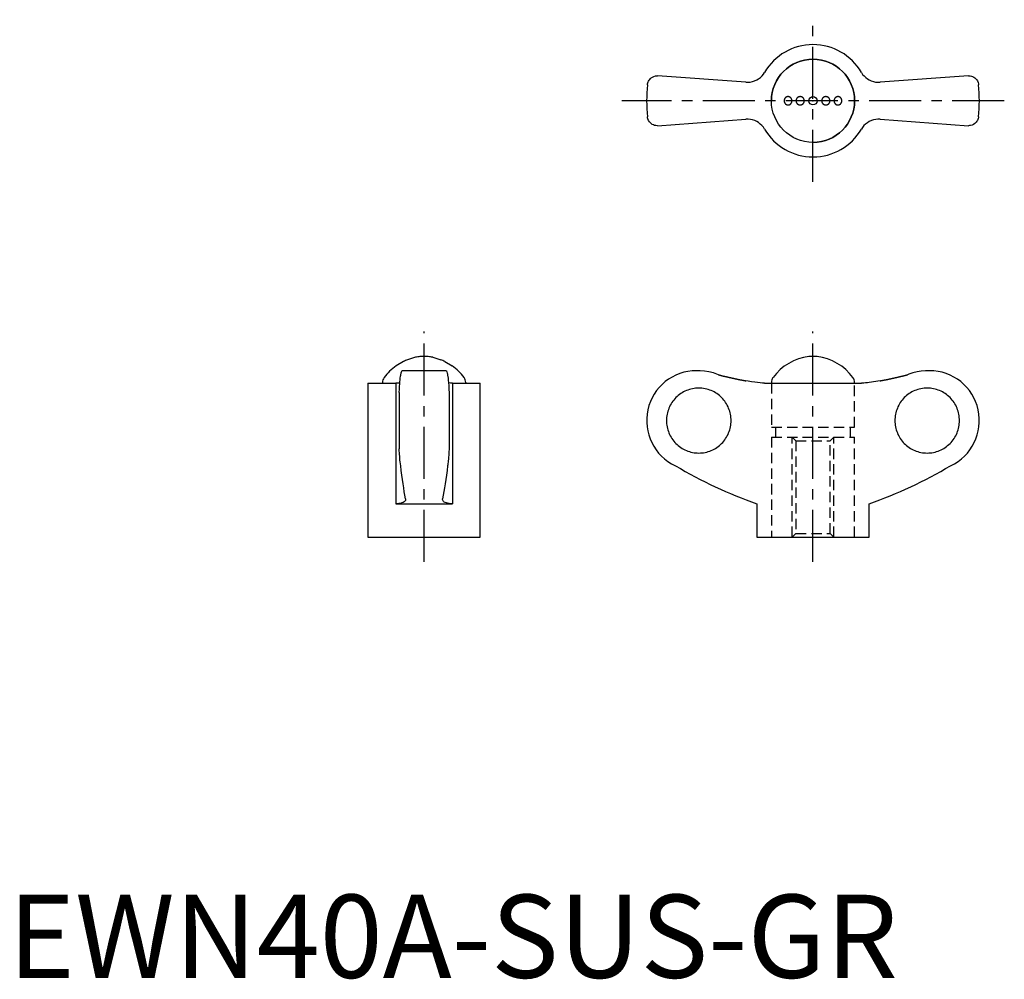
# Model space of a CAD drawing. Extents: x 1 to 120, y 0 to 115.
import ezdxf

# ---------------------------------------------------------------- set-up
doc = ezdxf.new("R2010")
doc.units = 0
doc.header["$LTSCALE"] = 5
doc.linetypes.add('CENTER', pattern=[2, 1.25, -0.25, 0.25, -0.25])
doc.linetypes.add('HIDDEN', pattern=[0.375, 0.25, -0.125])
doc.layers.get('0').update_dxf_attribs({"linetype": 'CONTINUOUS'})
doc.layers.add('1', color=1, linetype='CENTER')
doc.layers.add('2', color=2, linetype='HIDDEN')
doc.styles.add('STANDARD1', font='txt')

msp = doc.modelspace()

# ---------------------------------------------------------------- linework, layer by layer
for p, q in [((88.67, 107.67), (78.04, 108.45)), ((115.46, 108.45), (104.83, 107.67)), ((78.04, 102.45), (88.67, 103.23)), ((104.83, 103.23), (115.46, 102.45)), ((48.96, 74.61), (48.83, 74.57)), ((50.5, 74.7), (49.5, 74.7)), ((51.04, 74.61), (51.17, 74.57)), ((97.25, 74.7), (96.25, 74.7)), ((47.5, 74.11), (46.63, 73.59)), ((48.83, 74.57), (47.99, 74.32)), ((51.17, 74.57), (52.01, 74.32)), ((52.5, 74.11), (53.37, 73.59)), ((52.64, 73), (47.36, 73)), ((83, 73), (82.75, 73)), ((110.75, 73), (110.5, 73)), ((43.25, 71.5), (43.25, 53)), ((43.25, 71.5), (46.6, 71.5)), ((45, 71.58), (45, 71.5)), ((46.6, 71.5), (46.6, 57)), ((53.4, 71.5), (53.4, 57)), ((53.4, 71.5), (56.75, 71.5)), ((55, 71.58), (55, 71.5)), ((56.75, 53), (56.75, 71.5)), ((90.92, 71.5), (102.58, 71.5)), ((91.75, 71.58), (91.75, 71.5)), ((101.75, 71.5), (101.75, 71.58)), ((47, 70.39), (47, 63.61)), ((53, 70.39), (53, 63.61)), ((46.6, 57), (53.4, 57)), ((47.78, 57.6), (47.78, 57.53)), ((52.22, 57.53), (52.22, 57.6)), ((90, 57), (90, 53)), ((103.5, 53), (103.5, 57)), ((43.25, 53), (56.75, 53)), ((90, 53), (103.5, 53))]:
    msp.add_line(p, q)
for points in [[(76.84, 107.36), (76.84, 107.37), (76.86, 107.49), (76.89, 107.6), (76.93, 107.71), (76.98, 107.82), (77.04, 107.92), (77.12, 108.02), (77.21, 108.12), (77.31, 108.2), (77.46, 108.3), (77.63, 108.38), (77.82, 108.43), (77.93, 108.44), (78.04, 108.45)], [(88.67, 107.67), (88.94, 107.67), (89.21, 107.69), (89.48, 107.75), (89.73, 107.83), (89.98, 107.95), (90.21, 108.09), (90.43, 108.26), (90.62, 108.44), (90.79, 108.65), (90.92, 108.85)], [(102.58, 108.85), (102.72, 108.63), (102.9, 108.43), (103.09, 108.25), (103.3, 108.08), (103.52, 107.95), (103.76, 107.84), (104.01, 107.75), (104.27, 107.7), (104.54, 107.67), (104.83, 107.67)], [(115.46, 108.45), (115.63, 108.44), (115.79, 108.41), (115.93, 108.35), (116.07, 108.29), (116.19, 108.2), (116.3, 108.11), (116.4, 108), (116.52, 107.83), (116.6, 107.63), (116.64, 107.5), (116.66, 107.37), (116.66, 107.36)], [(78.04, 102.45), (77.87, 102.46), (77.71, 102.49), (77.57, 102.55), (77.43, 102.61), (77.31, 102.7), (77.2, 102.79), (77.1, 102.9), (76.98, 103.07), (76.9, 103.27), (76.86, 103.4), (76.84, 103.53), (76.84, 103.54)], [(90.92, 102.05), (90.78, 102.27), (90.6, 102.47), (90.41, 102.65), (90.2, 102.82), (89.98, 102.95), (89.74, 103.06), (89.49, 103.15), (89.23, 103.2), (88.96, 103.23), (88.67, 103.23)], [(104.83, 103.23), (104.56, 103.23), (104.29, 103.21), (104.02, 103.15), (103.77, 103.07), (103.52, 102.95), (103.29, 102.81), (103.07, 102.64), (102.88, 102.46), (102.71, 102.25), (102.58, 102.05)], [(116.66, 103.54), (116.66, 103.53), (116.64, 103.41), (116.61, 103.3), (116.57, 103.19), (116.52, 103.08), (116.46, 102.98), (116.38, 102.88), (116.29, 102.78), (116.19, 102.7), (116.04, 102.6), (115.87, 102.52), (115.68, 102.47), (115.57, 102.46), (115.46, 102.45)], [(47, 70.39), (47.02, 70.79), (47.05, 71.16), (47.06, 71.34), (47.07, 71.51), (47.09, 71.68), (47.1, 71.84), (47.13, 72.11), (47.16, 72.36), (47.18, 72.47), (47.2, 72.57), (47.22, 72.66), (47.23, 72.74), (47.27, 72.86), (47.31, 72.95), (47.32, 72.98), (47.34, 72.99), (47.36, 73), (47.36, 73)], [(52.64, 73), (52.64, 73), (52.66, 72.99), (52.68, 72.97), (52.7, 72.94), (52.73, 72.85), (52.77, 72.72), (52.79, 72.63), (52.81, 72.54), (52.82, 72.44), (52.84, 72.32), (52.87, 72.07), (52.9, 71.79), (52.92, 71.63), (52.93, 71.46), (52.95, 71.28), (52.96, 71.09), (52.98, 70.75), (53, 70.39)], [(85.38, 72.51), (84.8, 72.73), (84.21, 72.88), (83.71, 72.96), (83.2, 73), (83.01, 73)], [(110.49, 73), (110.26, 73), (109.76, 72.95), (109.26, 72.87), (108.76, 72.74), (108.27, 72.57), (108.12, 72.51)], [(47.08, 71.52), (47.01, 71.51), (46.8, 71.51), (46.6, 71.5)], [(53.4, 71.5), (53.18, 71.51), (52.98, 71.52), (52.92, 71.52)], [(90.92, 71.5), (90.69, 71.51), (90.41, 71.53), (90.09, 71.56), (89.74, 71.61), (89.36, 71.66), (88.96, 71.73), (88.67, 71.78)], [(104.83, 71.78), (104.56, 71.73), (104.29, 71.69), (104.02, 71.64), (103.77, 71.61), (103.52, 71.58), (103.29, 71.55), (103.07, 71.53), (102.88, 71.51), (102.71, 71.51), (102.58, 71.5)], [(47.18, 61.56), (47.14, 61.79), (47.11, 62.06), (47.09, 62.26), (47.07, 62.47), (47.06, 62.71), (47.04, 62.92), (47.03, 63.14), (47.01, 63.37), (47, 63.61)], [(53, 63.61), (52.98, 63.21), (52.95, 62.84), (52.94, 62.6), (52.92, 62.37), (52.9, 62.16), (52.88, 62), (52.86, 61.84), (52.84, 61.69), (52.82, 61.56)], [(47.78, 57.6), (47.7, 58.02), (47.62, 58.45), (47.55, 58.92), (47.47, 59.4), (47.4, 59.91), (47.32, 60.44), (47.25, 60.99), (47.18, 61.56)], [(52.82, 61.56), (52.75, 60.99), (52.68, 60.45), (52.6, 59.92), (52.53, 59.41), (52.45, 58.93), (52.38, 58.46), (52.3, 58.02), (52.22, 57.6)], [(47.78, 57.53), (47.78, 57.5), (47.76, 57.4), (47.7, 57.31), (47.61, 57.23), (47.48, 57.16), (47.33, 57.1), (47.16, 57.05), (46.96, 57.02), (46.75, 57), (46.6, 57)], [(53.4, 57), (53.19, 57.01), (53, 57.03), (52.82, 57.06), (52.67, 57.1), (52.54, 57.15), (52.42, 57.21), (52.33, 57.28), (52.27, 57.36), (52.23, 57.44), (52.22, 57.52), (52.22, 57.53)]]:
    msp.add_lwpolyline(points)
for points in [[(93.75, 105.95, 0), (93.73, 105.95, 0), (93.7, 105.95, 0), (93.68, 105.94, 0), (93.66, 105.94, 0), (93.64, 105.94, 0), (93.61, 105.93, 0), (93.59, 105.92, 0), (93.57, 105.91, 0), (93.55, 105.9, 0), (93.53, 105.89, 0), (93.51, 105.88, 0), (93.49, 105.87, 0), (93.47, 105.85, 0), (93.45, 105.84, 0), (93.43, 105.82, 0), (93.42, 105.8, 0), (93.4, 105.79, 0), (93.39, 105.77, 0), (93.37, 105.75, 0), (93.36, 105.73, 0), (93.35, 105.71, 0), (93.33, 105.69, 0), (93.32, 105.66, 0), (93.32, 105.64, 0), (93.31, 105.62, 0), (93.3, 105.59, 0), (93.29, 105.57, 0), (93.29, 105.55, 0), (93.28, 105.52, 0), (93.28, 105.5, 0), (93.28, 105.47, 0), (93.28, 105.45, 0), (93.28, 105.43, 0), (93.28, 105.4, 0), (93.28, 105.38, 0), (93.29, 105.35, 0), (93.29, 105.33, 0), (93.3, 105.31, 0), (93.31, 105.28, 0), (93.32, 105.26, 0), (93.32, 105.24, 0), (93.33, 105.21, 0), (93.35, 105.19, 0), (93.36, 105.17, 0), (93.37, 105.15, 0), (93.39, 105.13, 0), (93.4, 105.11, 0), (93.42, 105.1, 0), (93.43, 105.08, 0), (93.45, 105.06, 0), (93.47, 105.05, 0), (93.49, 105.03, 0), (93.51, 105.02, 0), (93.53, 105.01, 0), (93.55, 105, 0), (93.57, 104.99, 0), (93.59, 104.98, 0), (93.61, 104.97, 0), (93.64, 104.97, 0), (93.66, 104.96, 0), (93.68, 104.95, 0), (93.7, 104.95, 0), (93.73, 104.95, 0), (93.75, 104.95, 0), (93.77, 104.95, 0), (93.8, 104.95, 0), (93.82, 104.95, 0), (93.84, 104.96, 0), (93.86, 104.97, 0), (93.89, 104.97, 0), (93.91, 104.98, 0), (93.93, 104.99, 0), (93.95, 105, 0), (93.97, 105.01, 0), (93.99, 105.02, 0), (94.01, 105.03, 0), (94.03, 105.05, 0), (94.05, 105.06, 0), (94.06, 105.08, 0), (94.08, 105.1, 0), (94.1, 105.11, 0), (94.11, 105.13, 0), (94.13, 105.15, 0), (94.14, 105.17, 0), (94.15, 105.19, 0), (94.16, 105.21, 0), (94.17, 105.24, 0), (94.18, 105.26, 0), (94.19, 105.28, 0), (94.2, 105.31, 0), (94.21, 105.33, 0), (94.21, 105.35, 0), (94.21, 105.38, 0), (94.22, 105.4, 0), (94.22, 105.43, 0), (94.22, 105.45, 0), (94.22, 105.47, 0), (94.22, 105.5, 0), (94.21, 105.52, 0), (94.21, 105.55, 0), (94.21, 105.57, 0), (94.2, 105.59, 0), (94.19, 105.62, 0), (94.18, 105.64, 0), (94.17, 105.66, 0), (94.16, 105.69, 0), (94.15, 105.71, 0), (94.14, 105.73, 0), (94.13, 105.75, 0), (94.11, 105.77, 0), (94.1, 105.79, 0), (94.08, 105.8, 0), (94.06, 105.82, 0), (94.05, 105.84, 0), (94.03, 105.85, 0), (94.01, 105.87, 0), (93.99, 105.88, 0), (93.97, 105.89, 0), (93.95, 105.9, 0), (93.93, 105.91, 0), (93.91, 105.92, 0), (93.89, 105.93, 0), (93.86, 105.94, 0), (93.84, 105.94, 0), (93.82, 105.94, 0), (93.8, 105.95, 0), (93.77, 105.95, 0), (93.75, 105.95, 0)], [(95.21, 105.95, 0), (95.18, 105.95, 0), (95.16, 105.95, 0), (95.13, 105.94, 0), (95.11, 105.94, 0), (95.08, 105.94, 0), (95.06, 105.93, 0), (95.04, 105.92, 0), (95.02, 105.91, 0), (94.99, 105.9, 0), (94.97, 105.89, 0), (94.95, 105.88, 0), (94.93, 105.87, 0), (94.91, 105.85, 0), (94.89, 105.84, 0), (94.87, 105.82, 0), (94.86, 105.8, 0), (94.84, 105.79, 0), (94.82, 105.77, 0), (94.81, 105.75, 0), (94.79, 105.73, 0), (94.78, 105.71, 0), (94.77, 105.69, 0), (94.76, 105.66, 0), (94.75, 105.64, 0), (94.74, 105.62, 0), (94.73, 105.59, 0), (94.72, 105.57, 0), (94.72, 105.55, 0), (94.72, 105.52, 0), (94.71, 105.5, 0), (94.71, 105.47, 0), (94.71, 105.45, 0), (94.71, 105.43, 0), (94.71, 105.4, 0), (94.72, 105.38, 0), (94.72, 105.35, 0), (94.72, 105.33, 0), (94.73, 105.31, 0), (94.74, 105.28, 0), (94.75, 105.26, 0), (94.76, 105.24, 0), (94.77, 105.21, 0), (94.78, 105.19, 0), (94.79, 105.17, 0), (94.81, 105.15, 0), (94.82, 105.13, 0), (94.84, 105.11, 0), (94.86, 105.1, 0), (94.87, 105.08, 0), (94.89, 105.06, 0), (94.91, 105.05, 0), (94.93, 105.03, 0), (94.95, 105.02, 0), (94.97, 105.01, 0), (94.99, 105, 0), (95.02, 104.99, 0), (95.04, 104.98, 0), (95.06, 104.97, 0), (95.08, 104.97, 0), (95.11, 104.96, 0), (95.13, 104.95, 0), (95.16, 104.95, 0), (95.18, 104.95, 0), (95.21, 104.95, 0), (95.23, 104.95, 0), (95.25, 104.95, 0), (95.28, 104.95, 0), (95.3, 104.96, 0), (95.33, 104.97, 0), (95.35, 104.97, 0), (95.37, 104.98, 0), (95.39, 104.99, 0), (95.42, 105, 0), (95.44, 105.01, 0), (95.46, 105.02, 0), (95.48, 105.03, 0), (95.5, 105.05, 0), (95.52, 105.06, 0), (95.54, 105.08, 0), (95.56, 105.1, 0), (95.57, 105.11, 0), (95.59, 105.13, 0), (95.6, 105.15, 0), (95.62, 105.17, 0), (95.63, 105.19, 0), (95.64, 105.21, 0), (95.65, 105.24, 0), (95.66, 105.26, 0), (95.67, 105.28, 0), (95.68, 105.31, 0), (95.69, 105.33, 0), (95.69, 105.35, 0), (95.69, 105.38, 0), (95.7, 105.4, 0), (95.7, 105.43, 0), (95.7, 105.45, 0), (95.7, 105.47, 0), (95.7, 105.5, 0), (95.69, 105.52, 0), (95.69, 105.55, 0), (95.69, 105.57, 0), (95.68, 105.59, 0), (95.67, 105.62, 0), (95.66, 105.64, 0), (95.65, 105.66, 0), (95.64, 105.69, 0), (95.63, 105.71, 0), (95.62, 105.73, 0), (95.6, 105.75, 0), (95.59, 105.77, 0), (95.57, 105.79, 0), (95.56, 105.8, 0), (95.54, 105.82, 0), (95.52, 105.84, 0), (95.5, 105.85, 0), (95.48, 105.87, 0), (95.46, 105.88, 0), (95.44, 105.89, 0), (95.42, 105.9, 0), (95.39, 105.91, 0), (95.37, 105.92, 0), (95.35, 105.93, 0), (95.33, 105.94, 0), (95.3, 105.94, 0), (95.28, 105.94, 0), (95.25, 105.95, 0), (95.23, 105.95, 0), (95.21, 105.95, 0)], [(98.29, 105.95, 0), (98.27, 105.95, 0), (98.25, 105.95, 0), (98.22, 105.94, 0), (98.2, 105.94, 0), (98.17, 105.94, 0), (98.15, 105.93, 0), (98.13, 105.92, 0), (98.11, 105.91, 0), (98.08, 105.9, 0), (98.06, 105.89, 0), (98.04, 105.88, 0), (98.02, 105.87, 0), (98, 105.85, 0), (97.98, 105.84, 0), (97.96, 105.82, 0), (97.94, 105.8, 0), (97.93, 105.79, 0), (97.91, 105.77, 0), (97.9, 105.75, 0), (97.88, 105.73, 0), (97.87, 105.71, 0), (97.86, 105.69, 0), (97.85, 105.66, 0), (97.84, 105.64, 0), (97.83, 105.62, 0), (97.82, 105.59, 0), (97.81, 105.57, 0), (97.81, 105.55, 0), (97.81, 105.52, 0), (97.8, 105.5, 0), (97.8, 105.47, 0), (97.8, 105.45, 0), (97.8, 105.43, 0), (97.8, 105.4, 0), (97.81, 105.38, 0), (97.81, 105.35, 0), (97.81, 105.33, 0), (97.82, 105.31, 0), (97.83, 105.28, 0), (97.84, 105.26, 0), (97.85, 105.24, 0), (97.86, 105.21, 0), (97.87, 105.19, 0), (97.88, 105.17, 0), (97.9, 105.15, 0), (97.91, 105.13, 0), (97.93, 105.11, 0), (97.94, 105.1, 0), (97.96, 105.08, 0), (97.98, 105.06, 0), (98, 105.05, 0), (98.02, 105.03, 0), (98.04, 105.02, 0), (98.06, 105.01, 0), (98.08, 105, 0), (98.11, 104.99, 0), (98.13, 104.98, 0), (98.15, 104.97, 0), (98.17, 104.97, 0), (98.2, 104.96, 0), (98.22, 104.95, 0), (98.25, 104.95, 0), (98.27, 104.95, 0), (98.29, 104.95, 0), (98.32, 104.95, 0), (98.34, 104.95, 0), (98.37, 104.95, 0), (98.39, 104.96, 0), (98.42, 104.97, 0), (98.44, 104.97, 0), (98.46, 104.98, 0), (98.48, 104.99, 0), (98.51, 105, 0), (98.53, 105.01, 0), (98.55, 105.02, 0), (98.57, 105.03, 0), (98.59, 105.05, 0), (98.61, 105.06, 0), (98.63, 105.08, 0), (98.64, 105.1, 0), (98.66, 105.11, 0), (98.68, 105.13, 0), (98.69, 105.15, 0), (98.71, 105.17, 0), (98.72, 105.19, 0), (98.73, 105.21, 0), (98.74, 105.24, 0), (98.75, 105.26, 0), (98.76, 105.28, 0), (98.77, 105.31, 0), (98.78, 105.33, 0), (98.78, 105.35, 0), (98.78, 105.38, 0), (98.79, 105.4, 0), (98.79, 105.43, 0), (98.79, 105.45, 0), (98.79, 105.47, 0), (98.79, 105.5, 0), (98.78, 105.52, 0), (98.78, 105.55, 0), (98.78, 105.57, 0), (98.77, 105.59, 0), (98.76, 105.62, 0), (98.75, 105.64, 0), (98.74, 105.66, 0), (98.73, 105.69, 0), (98.72, 105.71, 0), (98.71, 105.73, 0), (98.69, 105.75, 0), (98.68, 105.77, 0), (98.66, 105.79, 0), (98.64, 105.8, 0), (98.63, 105.82, 0), (98.61, 105.84, 0), (98.59, 105.85, 0), (98.57, 105.87, 0), (98.55, 105.88, 0), (98.53, 105.89, 0), (98.51, 105.9, 0), (98.48, 105.91, 0), (98.46, 105.92, 0), (98.44, 105.93, 0), (98.42, 105.94, 0), (98.39, 105.94, 0), (98.37, 105.94, 0), (98.34, 105.95, 0), (98.32, 105.95, 0), (98.29, 105.95, 0)], [(99.75, 105.95, 0), (99.73, 105.95, 0), (99.7, 105.95, 0), (99.68, 105.94, 0), (99.66, 105.94, 0), (99.64, 105.94, 0), (99.61, 105.93, 0), (99.59, 105.92, 0), (99.57, 105.91, 0), (99.55, 105.9, 0), (99.53, 105.89, 0), (99.51, 105.88, 0), (99.49, 105.87, 0), (99.47, 105.85, 0), (99.45, 105.84, 0), (99.44, 105.82, 0), (99.42, 105.8, 0), (99.4, 105.79, 0), (99.39, 105.77, 0), (99.37, 105.75, 0), (99.36, 105.73, 0), (99.35, 105.71, 0), (99.34, 105.69, 0), (99.33, 105.66, 0), (99.32, 105.64, 0), (99.31, 105.62, 0), (99.3, 105.59, 0), (99.29, 105.57, 0), (99.29, 105.55, 0), (99.29, 105.52, 0), (99.28, 105.5, 0), (99.28, 105.47, 0), (99.28, 105.45, 0), (99.28, 105.43, 0), (99.28, 105.4, 0), (99.29, 105.38, 0), (99.29, 105.35, 0), (99.29, 105.33, 0), (99.3, 105.31, 0), (99.31, 105.28, 0), (99.32, 105.26, 0), (99.33, 105.24, 0), (99.34, 105.21, 0), (99.35, 105.19, 0), (99.36, 105.17, 0), (99.37, 105.15, 0), (99.39, 105.13, 0), (99.4, 105.11, 0), (99.42, 105.1, 0), (99.44, 105.08, 0), (99.45, 105.06, 0), (99.47, 105.05, 0), (99.49, 105.03, 0), (99.51, 105.02, 0), (99.53, 105.01, 0), (99.55, 105, 0), (99.57, 104.99, 0), (99.59, 104.98, 0), (99.61, 104.97, 0), (99.64, 104.97, 0), (99.66, 104.96, 0), (99.68, 104.95, 0), (99.7, 104.95, 0), (99.73, 104.95, 0), (99.75, 104.95, 0), (99.77, 104.95, 0), (99.8, 104.95, 0), (99.82, 104.95, 0), (99.84, 104.96, 0), (99.86, 104.97, 0), (99.89, 104.97, 0), (99.91, 104.98, 0), (99.93, 104.99, 0), (99.95, 105, 0), (99.97, 105.01, 0), (99.99, 105.02, 0), (100.01, 105.03, 0), (100.03, 105.05, 0), (100.05, 105.06, 0), (100.07, 105.08, 0), (100.08, 105.1, 0), (100.1, 105.11, 0), (100.11, 105.13, 0), (100.13, 105.15, 0), (100.14, 105.17, 0), (100.15, 105.19, 0), (100.17, 105.21, 0), (100.17, 105.24, 0), (100.19, 105.26, 0), (100.19, 105.28, 0), (100.2, 105.31, 0), (100.21, 105.33, 0), (100.21, 105.35, 0), (100.22, 105.38, 0), (100.22, 105.4, 0), (100.22, 105.43, 0), (100.22, 105.45, 0), (100.22, 105.47, 0), (100.22, 105.5, 0), (100.22, 105.52, 0), (100.21, 105.55, 0), (100.21, 105.57, 0), (100.2, 105.59, 0), (100.19, 105.62, 0), (100.19, 105.64, 0), (100.17, 105.66, 0), (100.17, 105.69, 0), (100.15, 105.71, 0), (100.14, 105.73, 0), (100.13, 105.75, 0), (100.11, 105.77, 0), (100.1, 105.79, 0), (100.08, 105.8, 0), (100.07, 105.82, 0), (100.05, 105.84, 0), (100.03, 105.85, 0), (100.01, 105.87, 0), (99.99, 105.88, 0), (99.97, 105.89, 0), (99.95, 105.9, 0), (99.93, 105.91, 0), (99.91, 105.92, 0), (99.89, 105.93, 0), (99.86, 105.94, 0), (99.84, 105.94, 0), (99.82, 105.94, 0), (99.8, 105.95, 0), (99.77, 105.95, 0), (99.75, 105.95, 0)], [(85.38, 72.51, 0), (85.4, 72.51, 0), (85.43, 72.5, 0), (85.46, 72.49, 0), (85.48, 72.49, 0), (85.51, 72.48, 0), (85.53, 72.47, 0), (85.56, 72.47, 0), (85.58, 72.46, 0), (85.61, 72.45, 0), (85.63, 72.45, 0), (85.66, 72.44, 0), (85.69, 72.43, 0), (85.71, 72.43, 0), (85.74, 72.42, 0), (85.76, 72.42, 0), (85.79, 72.41, 0), (85.81, 72.4, 0), (85.84, 72.4, 0), (85.86, 72.39, 0), (85.89, 72.38, 0), (85.92, 72.38, 0), (85.94, 72.37, 0), (85.97, 72.36, 0), (85.99, 72.36, 0), (86.02, 72.35, 0), (86.04, 72.34, 0), (86.07, 72.34, 0), (86.09, 72.33, 0), (86.12, 72.33, 0), (86.15, 72.32, 0), (86.17, 72.31, 0), (86.2, 72.31, 0), (86.22, 72.3, 0), (86.25, 72.29, 0), (86.27, 72.29, 0), (86.3, 72.28, 0), (86.33, 72.28, 0), (86.35, 72.27, 0), (86.38, 72.26, 0), (86.4, 72.26, 0), (86.43, 72.25, 0), (86.45, 72.25, 0), (86.48, 72.24, 0), (86.51, 72.23, 0), (86.53, 72.23, 0), (86.56, 72.22, 0), (86.58, 72.22, 0), (86.61, 72.21, 0), (86.63, 72.2, 0), (86.66, 72.2, 0), (86.69, 72.19, 0), (86.71, 72.19, 0), (86.74, 72.18, 0), (86.76, 72.17, 0), (86.79, 72.17, 0), (86.81, 72.16, 0), (86.84, 72.16, 0), (86.87, 72.15, 0), (86.89, 72.14, 0), (86.92, 72.14, 0), (86.94, 72.13, 0), (86.97, 72.13, 0), (86.99, 72.12, 0), (87.02, 72.12, 0), (87.05, 72.11, 0), (87.07, 72.1, 0), (87.1, 72.1, 0), (87.12, 72.09, 0), (87.15, 72.09, 0), (87.17, 72.08, 0), (87.2, 72.08, 0), (87.23, 72.07, 0), (87.25, 72.06, 0), (87.28, 72.06, 0), (87.3, 72.05, 0), (87.33, 72.05, 0), (87.35, 72.04, 0), (87.38, 72.04, 0), (87.41, 72.03, 0), (87.43, 72.03, 0), (87.46, 72.02, 0), (87.48, 72.01, 0), (87.51, 72.01, 0), (87.54, 72, 0), (87.56, 72, 0), (87.59, 71.99, 0), (87.61, 71.99, 0), (87.64, 71.98, 0), (87.66, 71.98, 0), (87.69, 71.97, 0), (87.72, 71.97, 0), (87.74, 71.96, 0), (87.77, 71.95, 0), (87.79, 71.95, 0), (87.82, 71.94, 0), (87.85, 71.94, 0), (87.87, 71.93, 0), (87.9, 71.93, 0), (87.92, 71.92, 0), (87.95, 71.92, 0), (87.97, 71.91, 0), (88, 71.91, 0), (88.03, 71.9, 0), (88.05, 71.9, 0), (88.08, 71.89, 0), (88.1, 71.89, 0), (88.13, 71.88, 0), (88.16, 71.88, 0), (88.18, 71.87, 0), (88.21, 71.87, 0), (88.23, 71.86, 0), (88.26, 71.86, 0), (88.29, 71.85, 0), (88.31, 71.85, 0), (88.34, 71.84, 0), (88.36, 71.84, 0), (88.39, 71.83, 0), (88.41, 71.83, 0), (88.44, 71.82, 0), (88.47, 71.82, 0), (88.49, 71.81, 0), (88.52, 71.81, 0), (88.54, 71.8, 0), (88.57, 71.8, 0), (88.6, 71.79, 0), (88.62, 71.79, 0), (88.65, 71.78, 0), (88.67, 71.78, 0)], [(104.83, 71.78, 0), (104.85, 71.78, 0), (104.88, 71.79, 0), (104.9, 71.79, 0), (104.93, 71.8, 0), (104.96, 71.8, 0), (104.98, 71.81, 0), (105.01, 71.81, 0), (105.03, 71.82, 0), (105.06, 71.82, 0), (105.08, 71.83, 0), (105.11, 71.83, 0), (105.14, 71.84, 0), (105.16, 71.84, 0), (105.19, 71.85, 0), (105.22, 71.85, 0), (105.24, 71.86, 0), (105.27, 71.86, 0), (105.29, 71.87, 0), (105.32, 71.87, 0), (105.34, 71.88, 0), (105.37, 71.88, 0), (105.4, 71.89, 0), (105.42, 71.89, 0), (105.45, 71.9, 0), (105.47, 71.9, 0), (105.5, 71.91, 0), (105.53, 71.91, 0), (105.55, 71.92, 0), (105.58, 71.92, 0), (105.6, 71.93, 0), (105.63, 71.93, 0), (105.66, 71.94, 0), (105.68, 71.94, 0), (105.71, 71.95, 0), (105.73, 71.95, 0), (105.76, 71.96, 0), (105.78, 71.97, 0), (105.81, 71.97, 0), (105.84, 71.98, 0), (105.86, 71.98, 0), (105.89, 71.99, 0), (105.91, 71.99, 0), (105.94, 72, 0), (105.97, 72, 0), (105.99, 72.01, 0), (106.02, 72.01, 0), (106.04, 72.02, 0), (106.07, 72.03, 0), (106.09, 72.03, 0), (106.12, 72.04, 0), (106.14, 72.04, 0), (106.17, 72.05, 0), (106.2, 72.05, 0), (106.22, 72.06, 0), (106.25, 72.06, 0), (106.27, 72.07, 0), (106.3, 72.08, 0), (106.33, 72.08, 0), (106.35, 72.09, 0), (106.38, 72.09, 0), (106.4, 72.1, 0), (106.43, 72.1, 0), (106.45, 72.11, 0), (106.48, 72.12, 0), (106.51, 72.12, 0), (106.53, 72.13, 0), (106.56, 72.13, 0), (106.58, 72.14, 0), (106.61, 72.14, 0), (106.64, 72.15, 0), (106.66, 72.16, 0), (106.69, 72.16, 0), (106.71, 72.17, 0), (106.74, 72.17, 0), (106.76, 72.18, 0), (106.79, 72.19, 0), (106.81, 72.19, 0), (106.84, 72.2, 0), (106.87, 72.2, 0), (106.89, 72.21, 0), (106.92, 72.22, 0), (106.94, 72.22, 0), (106.97, 72.23, 0), (107, 72.23, 0), (107.02, 72.24, 0), (107.05, 72.25, 0), (107.07, 72.25, 0), (107.1, 72.26, 0), (107.12, 72.26, 0), (107.15, 72.27, 0), (107.17, 72.28, 0), (107.2, 72.28, 0), (107.23, 72.29, 0), (107.25, 72.29, 0), (107.28, 72.3, 0), (107.3, 72.31, 0), (107.33, 72.31, 0), (107.35, 72.32, 0), (107.38, 72.33, 0), (107.41, 72.33, 0), (107.43, 72.34, 0), (107.46, 72.34, 0), (107.48, 72.35, 0), (107.51, 72.36, 0), (107.53, 72.36, 0), (107.56, 72.37, 0), (107.58, 72.38, 0), (107.61, 72.38, 0), (107.64, 72.39, 0), (107.66, 72.4, 0), (107.69, 72.4, 0), (107.71, 72.41, 0), (107.74, 72.42, 0), (107.76, 72.42, 0), (107.79, 72.43, 0), (107.81, 72.43, 0), (107.84, 72.44, 0), (107.87, 72.45, 0), (107.89, 72.45, 0), (107.92, 72.46, 0), (107.94, 72.47, 0), (107.97, 72.47, 0), (107.99, 72.48, 0), (108.02, 72.49, 0), (108.04, 72.49, 0), (108.07, 72.5, 0), (108.09, 72.51, 0), (108.12, 72.51, 0)], [(83.02, 63.1, 0), (83.21, 63.11, 0), (83.4, 63.12, 0), (83.59, 63.14, 0), (83.78, 63.18, 0), (83.97, 63.22, 0), (84.15, 63.27, 0), (84.33, 63.33, 0), (84.51, 63.4, 0), (84.69, 63.48, 0), (84.86, 63.56, 0), (85.02, 63.66, 0), (85.18, 63.76, 0), (85.34, 63.87, 0), (85.49, 63.99, 0), (85.63, 64.11, 0), (85.77, 64.24, 0), (85.9, 64.38, 0), (86.03, 64.53, 0), (86.15, 64.68, 0), (86.25, 64.83, 0), (86.36, 65, 0), (86.45, 65.16, 0), (86.54, 65.33, 0), (86.61, 65.51, 0), (86.68, 65.69, 0), (86.74, 65.87, 0), (86.79, 66.05, 0), (86.84, 66.24, 0), (86.87, 66.43, 0), (86.89, 66.62, 0), (86.91, 66.81, 0), (86.91, 67, 0), (86.91, 67.19, 0), (86.89, 67.38, 0), (86.87, 67.57, 0), (86.84, 67.76, 0), (86.79, 67.95, 0), (86.74, 68.13, 0), (86.68, 68.31, 0), (86.61, 68.49, 0), (86.54, 68.67, 0), (86.45, 68.84, 0), (86.36, 69, 0), (86.25, 69.17, 0), (86.15, 69.32, 0), (86.03, 69.47, 0), (85.9, 69.62, 0), (85.77, 69.76, 0), (85.63, 69.89, 0), (85.49, 70.01, 0), (85.34, 70.13, 0), (85.18, 70.24, 0), (85.02, 70.34, 0), (84.86, 70.44, 0), (84.69, 70.52, 0), (84.51, 70.6, 0), (84.33, 70.67, 0), (84.15, 70.73, 0), (83.97, 70.78, 0), (83.78, 70.82, 0), (83.59, 70.86, 0), (83.4, 70.88, 0), (83.21, 70.89, 0), (83.02, 70.9, 0), (82.83, 70.89, 0), (82.64, 70.88, 0), (82.45, 70.86, 0), (82.26, 70.82, 0), (82.08, 70.78, 0), (81.89, 70.73, 0), (81.71, 70.67, 0), (81.54, 70.6, 0), (81.36, 70.52, 0), (81.19, 70.44, 0), (81.02, 70.34, 0), (80.86, 70.24, 0), (80.71, 70.13, 0), (80.56, 70.01, 0), (80.41, 69.89, 0), (80.27, 69.76, 0), (80.14, 69.62, 0), (80.02, 69.47, 0), (79.9, 69.32, 0), (79.79, 69.17, 0), (79.69, 69, 0), (79.59, 68.84, 0), (79.51, 68.67, 0), (79.43, 68.49, 0), (79.36, 68.31, 0), (79.3, 68.13, 0), (79.25, 67.95, 0), (79.21, 67.76, 0), (79.18, 67.57, 0), (79.15, 67.38, 0), (79.14, 67.19, 0), (79.14, 67, 0), (79.14, 66.81, 0), (79.15, 66.62, 0), (79.18, 66.43, 0), (79.21, 66.24, 0), (79.25, 66.05, 0), (79.3, 65.87, 0), (79.36, 65.69, 0), (79.43, 65.51, 0), (79.51, 65.33, 0), (79.59, 65.16, 0), (79.69, 65, 0), (79.79, 64.83, 0), (79.9, 64.68, 0), (80.02, 64.53, 0), (80.14, 64.38, 0), (80.27, 64.24, 0), (80.41, 64.11, 0), (80.56, 63.99, 0), (80.71, 63.87, 0), (80.86, 63.76, 0), (81.02, 63.66, 0), (81.19, 63.56, 0), (81.36, 63.48, 0), (81.54, 63.4, 0), (81.71, 63.33, 0), (81.89, 63.27, 0), (82.08, 63.22, 0), (82.26, 63.18, 0), (82.45, 63.14, 0), (82.64, 63.12, 0), (82.83, 63.11, 0), (83.02, 63.1, 0)], [(110.48, 63.1, 0), (110.67, 63.11, 0), (110.86, 63.12, 0), (111.05, 63.14, 0), (111.23, 63.18, 0), (111.42, 63.22, 0), (111.61, 63.27, 0), (111.79, 63.33, 0), (111.96, 63.4, 0), (112.14, 63.48, 0), (112.31, 63.56, 0), (112.47, 63.66, 0), (112.64, 63.76, 0), (112.79, 63.87, 0), (112.94, 63.99, 0), (113.09, 64.11, 0), (113.23, 64.24, 0), (113.36, 64.38, 0), (113.48, 64.53, 0), (113.6, 64.68, 0), (113.71, 64.83, 0), (113.81, 65, 0), (113.91, 65.16, 0), (113.99, 65.33, 0), (114.07, 65.51, 0), (114.14, 65.69, 0), (114.2, 65.87, 0), (114.25, 66.05, 0), (114.29, 66.24, 0), (114.32, 66.43, 0), (114.34, 66.62, 0), (114.36, 66.81, 0), (114.36, 67, 0), (114.36, 67.19, 0), (114.34, 67.38, 0), (114.32, 67.57, 0), (114.29, 67.76, 0), (114.25, 67.95, 0), (114.2, 68.13, 0), (114.14, 68.31, 0), (114.07, 68.49, 0), (113.99, 68.67, 0), (113.91, 68.84, 0), (113.81, 69, 0), (113.71, 69.17, 0), (113.6, 69.32, 0), (113.48, 69.47, 0), (113.36, 69.62, 0), (113.23, 69.76, 0), (113.09, 69.89, 0), (112.94, 70.01, 0), (112.79, 70.13, 0), (112.64, 70.24, 0), (112.47, 70.34, 0), (112.31, 70.44, 0), (112.14, 70.52, 0), (111.96, 70.6, 0), (111.79, 70.67, 0), (111.61, 70.73, 0), (111.42, 70.78, 0), (111.23, 70.82, 0), (111.05, 70.86, 0), (110.86, 70.88, 0), (110.67, 70.89, 0), (110.48, 70.9, 0), (110.29, 70.89, 0), (110.1, 70.88, 0), (109.91, 70.86, 0), (109.72, 70.82, 0), (109.53, 70.78, 0), (109.35, 70.73, 0), (109.17, 70.67, 0), (108.99, 70.6, 0), (108.81, 70.52, 0), (108.64, 70.44, 0), (108.48, 70.34, 0), (108.32, 70.24, 0), (108.16, 70.13, 0), (108.01, 70.01, 0), (107.87, 69.89, 0), (107.73, 69.76, 0), (107.6, 69.62, 0), (107.47, 69.47, 0), (107.36, 69.32, 0), (107.25, 69.17, 0), (107.14, 69, 0), (107.05, 68.84, 0), (106.96, 68.67, 0), (106.89, 68.49, 0), (106.82, 68.31, 0), (106.76, 68.13, 0), (106.71, 67.95, 0), (106.67, 67.76, 0), (106.63, 67.57, 0), (106.61, 67.38, 0), (106.59, 67.19, 0), (106.59, 67, 0), (106.59, 66.81, 0), (106.61, 66.62, 0), (106.63, 66.43, 0), (106.67, 66.24, 0), (106.71, 66.05, 0), (106.76, 65.87, 0), (106.82, 65.69, 0), (106.89, 65.51, 0), (106.96, 65.33, 0), (107.05, 65.16, 0), (107.14, 65, 0), (107.25, 64.83, 0), (107.36, 64.68, 0), (107.47, 64.53, 0), (107.6, 64.38, 0), (107.73, 64.24, 0), (107.87, 64.11, 0), (108.01, 63.99, 0), (108.16, 63.87, 0), (108.32, 63.76, 0), (108.48, 63.66, 0), (108.64, 63.56, 0), (108.81, 63.48, 0), (108.99, 63.4, 0), (109.17, 63.33, 0), (109.35, 63.27, 0), (109.53, 63.22, 0), (109.72, 63.18, 0), (109.91, 63.14, 0), (110.1, 63.12, 0), (110.29, 63.11, 0), (110.48, 63.1, 0)]]:
    msp.add_polyline3d(points)
for radius in [5, 0.5]:
    msp.add_circle((96.75, 105.45), radius)
for centre, radius, start, end in [((96.75, 105.45), 6.75, 30.2907, 149.7093), ((96.75, 105.45), 5, 270, 180), ((96.75, 105.45), 20, 174.5059, 185.4943), ((96.75, 105.45), 20, 354.5058, 5.4942), ((96.75, 105.45), 6.75, 210.2907, 329.7093), ((50.25, 68.49), 6.25, 96.8686, 101.8504), ((49.75, 68.49), 6.25, 78.1496, 83.1314), ((97, 68.49), 6.25, 96.8686, 144.0022), ((96.5, 68.49), 6.25, 35.9978, 83.1314), ((50.25, 68.49), 6.25, 125.4191, 144.0022), ((50.25, 68.49), 6.25, 111.1294, 116.0777), ((49.75, 68.49), 6.25, 63.9223, 68.8706), ((49.75, 68.49), 6.25, 35.9978, 54.5809), ((82.75, 67), 6, 90, 245.0048), ((110.75, 67), 6, 294.9952, 90), ((46, 71.58), 1, 144.0022, 180), ((54, 71.58), 1, 0, 35.9978), ((92.75, 71.58), 1, 144.0022, 180), ((100.75, 71.58), 1, 0, 35.9978), ((108.14, 108.68), 54.77, 239.3487, 250.6609), ((85.36, 108.68), 54.77, 289.3391, 300.6513)]:
    msp.add_arc(centre, radius, start, end)
at = {"layer": '1'}
for p, q in [((96.75, 95.7), (96.75, 115.2)), ((119.75, 105.45), (73.75, 105.45)), ((50, 50), (50, 77.7)), ((96.75, 50), (96.75, 77.7))]:
    msp.add_line(p, q, dxfattribs=at)
msp.add_point((96.75, 105.45), dxfattribs=at)
at = {"layer": '2'}
for p, q in [((91.75, 71.5), (91.75, 66.2)), ((101.75, 66.2), (101.75, 71.5)), ((91.75, 66.2), (101.75, 66.2)), ((92.25, 66.2), (92.25, 65)), ((101.25, 65), (101.25, 66.2)), ((91.75, 65), (101.75, 65)), ((91.75, 65), (91.75, 53)), ((94.25, 65), (94.68, 64.57)), ((94.25, 53), (94.25, 65)), ((94.68, 64.57), (94.68, 53.43)), ((94.68, 64.57), (98.82, 64.57)), ((98.82, 64.57), (99.25, 65)), ((98.82, 53.43), (98.82, 64.57)), ((99.25, 53), (99.25, 65)), ((101.75, 53), (101.75, 65)), ((94.68, 53.43), (94.25, 53)), ((94.68, 53.43), (98.82, 53.43)), ((99.25, 53), (98.82, 53.43))]:
    msp.add_line(p, q, dxfattribs=at)

# ---------------------------------------------------------------- texts
at = {"color": 3, "style": 'STANDARD1'}
msp.add_text('EWN40A-SUS-GR', height=10, dxfattribs=at).set_placement((0, 0))

doc.saveas('drawing.dxf')
